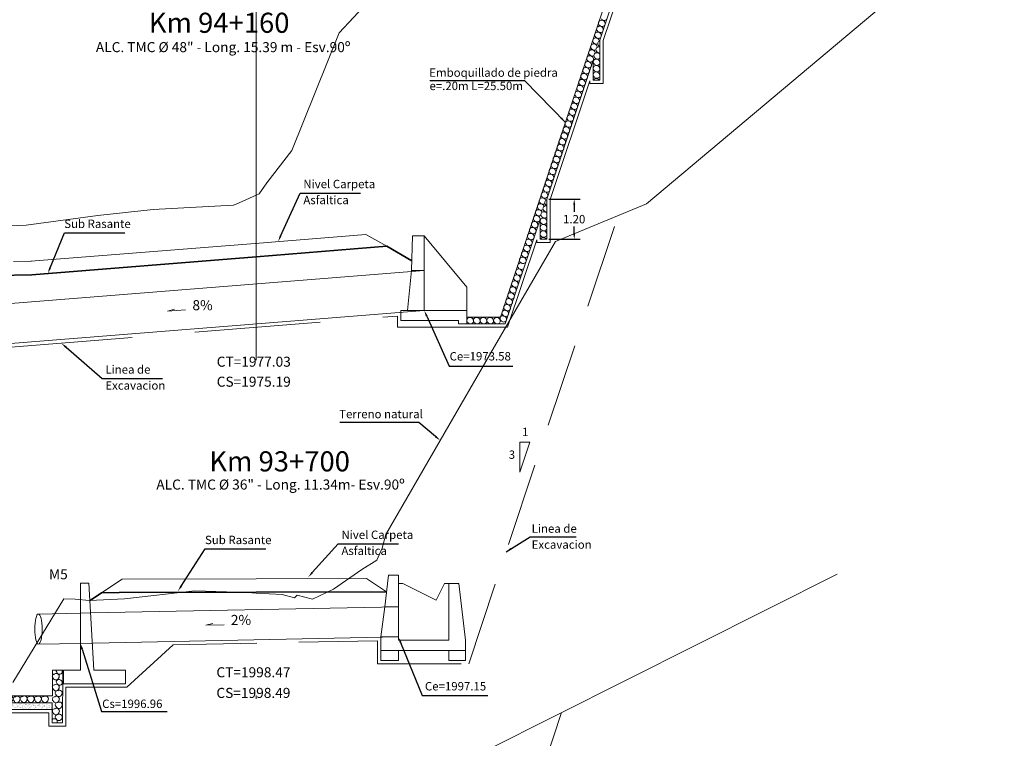
# Model space of a CAD drawing. Units: metres. Extents: x 909 to 1605, y 2959 to 3168.
# Drawn here: x 1471 to 1500, y 2996 to 3018 of the extents above; entities that cross this region are included whole.
import ezdxf
from ezdxf import colors
from ezdxf.entities.mleader import LeaderData, LeaderLine
from ezdxf.math import Vec2, Vec3

# ---------------------------------------------------------------- set-up
doc = ezdxf.new("R2010")
doc.units = ezdxf.units.M
doc.header["$MEASUREMENT"] = 0
for name, pattern in [('ACAD_ISO02W100', [15, 12, -3]), ('DASHDOT', [1, 0.5, -0.25, 0, -0.25]), ('DASHED2', [0.375, 0.25, -0.125])]:
    doc.linetypes.add(name, pattern=pattern)
doc.layers.get('0').update_dxf_attribs({"lineweight": 9})
for name, color, linetype, lineweight in [('1 LETRAS', 7, 'Continuous', 9), ('2 EJE SECCION', 6, 'DASHDOT', 5), ('3 TERRENO NATURAL', 115, 'Continuous', 15), ('4 SUBRASANTE', 1, 'Continuous', 35), ('5 TUBO TMC', 30, 'Continuous', 13), ('8 rasante', 7, 'Continuous', 9), ('AUX2', 35, 'ACAD_ISO02W100', 13), ('CABEZAL', 5, 'Continuous', 13), ('cotas', 26, 'Continuous', 13), ('EXCAV', 5, 'Continuous', 20), ('Linea de Corte', 7, 'DASHED2', 9)]:
    doc.layers.add(name, color=color, linetype=linetype, lineweight=lineweight)
doc.layers.add('GER-TEXTO', color=2, linetype='Continuous')
doc.layers.add('TERRENO', color=8, linetype='Continuous')
doc.styles.add('Aidc', font='ARIAL.TTF', dxfattribs={"height": 0.6})
doc.styles.add('ARIAL', font='ARIAL.TTF')
doc.styles.add('ROMANS', font='romans.shx', dxfattribs={"height": 0.635})
doc.dimstyles.new('1-25', dxfattribs={"dimtxt": 0.25, "dimasz": 0.18, "dimexe": 0.18, "dimexo": 0.0625, "dimgap": 0.09, "dimtad": 0, "dimtih": 1, "dimtoh": 1, "dimzin": 0, "dimdsep": 46, "dimtxsty": 'ARIAL', "dimcen": 0.09, "dimclrd": 7, "dimclre": 7, "dimclrt": 7, "dimadec": 0, "dimazin": 0, "dimtfac": 1, "dimtofl": 0, "dimtmove": 0, "dimatfit": 3, "dimfxl": 0, "dimtolj": 1, "dimtzin": 0, "dimarcsym": 0})

# ---------------------------------------------------------------- blocks, each defined once
blk = doc.blocks.new('EMPEDRADO')
at = {"layer": 'AUX2', "ltscale": 0.05}
h = blk.add_hatch(dxfattribs=at)
h.set_pattern_fill('AR-SAND', color=252, scale=0.05, style=0)
h.set_pattern_definition([(142.5, (104.20482, -881.88562), (0.003149668, 0.0963411885), [0, -0.076, 0, -0.085, 0, -0.08125]), (172.5, (104.20482, -881.88562), (-0.088488835, 0.141107303), [0, -0.041, 0, -0.0685, 0, -0.02625]), (212.5, (104.26632, -881.88562), (-0.155707093, 0.000282953), [0, -0.025, 0, -0.09, 0, -0.1175]), (222.5, (104.26632, -881.88562), (-0.15030633, 0.043883778), [0, -0.0125, 0, -0.059, 0, -0.0675])])
h.paths.add_polyline_path([(-1.631, -0.516), (-1.412, -0.516, 0.085398), (-1.383, -0.516), (-0.338, -0.516), (-0.338, -0.716), (-1.631, -0.716)])
at = {"color": 252, "linetype": 'Continuous', "ltscale": 0.05}
for centre, radius, start, end in [((-0.27, 0.273), 0.0667, 83.1488, 230.3468), ((-0.215, 0.271), 0.085, 319.4937, 125.7983), ((-0.146, 0.43), 0.071, 163.5772, 212.022), ((-0.122, 0.418), 0.0876, 197.2849, 338.0536), ((-0.143, 0.4), 0.103, 352.0754, 29.0439), ((-1.865, -0.051), 0.0667, 83.1488, 230.3468), ((-1.81, -0.053), 0.085, 319.4937, 125.7983), ((-1.741, 0.106), 0.071, 93.862, 212.022), ((-1.717, 0.094), 0.0876, 197.2849, 338.0536), ((-1.738, 0.075), 0.103, 352.0754, 93.0535), ((-0.27, -0.051), 0.0667, 83.1488, 230.3468), ((-0.229, 0.248), 0.0876, 197.2849, 338.0536), ((-0.215, -0.053), 0.085, 319.4937, 125.7983), ((-0.146, 0.106), 0.071, 93.862, 212.022), ((-0.122, 0.094), 0.0876, 197.2849, 338.0536), ((-0.143, 0.075), 0.103, 352.0754, 93.0535), ((-1.824, -0.076), 0.0876, 197.2849, 338.0536), ((-1.778, -0.224), 0.0667, 83.1488, 230.3468), ((-1.739, -0.247), 0.0876, 197.2849, 338.0536), ((-1.72, -0.227), 0.085, 319.4937, 125.7983), ((-0.229, -0.076), 0.0876, 197.2849, 338.0536), ((-0.183, -0.224), 0.0667, 83.1488, 230.3468), ((-0.144, -0.247), 0.0876, 197.2849, 338.0536), ((-0.125, -0.227), 0.085, 319.4937, 125.7983), ((-1.864, -0.405), 0.0667, 83.1488, 230.3468), ((-1.822, -0.431), 0.0876, 197.2849, 338.0536), ((-1.806, -0.408), 0.085, 319.4937, 125.7983), ((-1.777, -0.579), 0.0667, 83.1488, 230.3468), ((-1.719, -0.582), 0.085, 319.4937, 125.7983), ((-1.649, -0.398), 0.0667, 83.1488, 230.3468), ((-1.608, -0.423), 0.0876, 197.2849, 338.0536), ((-1.592, -0.4), 0.085, 319.4937, 125.7983), ((-1.438, -0.404), 0.0667, 83.1488, 230.3468), ((-1.397, -0.43), 0.0876, 197.2849, 338.0536), ((-1.381, -0.407), 0.085, 319.4937, 125.7983), ((-1.228, -0.398), 0.0667, 83.1488, 230.3468), ((-1.186, -0.423), 0.0876, 197.2849, 338.0536), ((-1.17, -0.401), 0.085, 319.4937, 125.7983), ((-1.016, -0.401), 0.0667, 83.1488, 230.3468), ((-0.975, -0.426), 0.0876, 197.2849, 338.0536), ((-0.958, -0.404), 0.085, 319.4937, 125.7983), ((-0.804, -0.401), 0.0667, 83.1488, 230.3468), ((-0.763, -0.426), 0.0876, 197.2849, 338.0536), ((-0.746, -0.404), 0.085, 319.4937, 125.7983), ((-0.596, -0.4), 0.0667, 83.1488, 230.3468), ((-0.554, -0.425), 0.0876, 197.2849, 338.0536), ((-0.538, -0.403), 0.085, 319.4937, 125.7983), ((-0.269, -0.405), 0.0667, 83.1488, 230.3468), ((-0.227, -0.431), 0.0876, 197.2849, 338.0536), ((-0.211, -0.408), 0.085, 319.4937, 125.7983), ((-0.182, -0.579), 0.0667, 83.1488, 230.3468), ((-0.124, -0.582), 0.085, 319.4937, 125.7983), ((-1.863, -0.764), 0.0667, 83.1488, 230.3468), ((-1.822, -0.789), 0.0876, 197.2849, 338.0536), ((-1.805, -0.767), 0.085, 319.4937, 125.7983), ((-1.777, -0.94), 0.0667, 83.1488, 230.3468), ((-1.736, -0.604), 0.0876, 197.2849, 338.0536), ((-1.72, -0.946), 0.0878, 323.9735, 124.2423), ((-0.268, -0.764), 0.0667, 83.1488, 230.3468), ((-0.226, -0.789), 0.0876, 197.2849, 338.0536), ((-0.21, -0.767), 0.085, 319.4937, 125.7983), ((-0.182, -0.94), 0.0667, 83.1488, 230.3468), ((-0.141, -0.604), 0.0876, 197.2849, 338.0536), ((-0.125, -0.946), 0.0878, 323.9735, 124.2423), ((-1.871, -1.083), 0.0887, 338.4264, 132.8484), ((-1.733, -0.961), 0.0919, 199.147, 336.4536), ((-0.276, -1.083), 0.0887, 338.4264, 132.8484), ((-0.138, -0.961), 0.0919, 199.147, 336.4536)]:
    blk.add_arc(centre, radius, start, end, dxfattribs=at)
at = {"layer": 'CABEZAL', "ltscale": 0.05}
for p, q in [((-0.331, -0.316), (-0.327, 0.45)), ((-0.025, 0.45), (-0.327, 0.45)), ((-0.036, -1.116), (-0.025, 0.45)), ((-1.931, 0.175), (-1.931, -1.116)), ((-1.631, 0.175), (-1.931, 0.175)), ((-1.631, 0.175), (-1.631, -0.316)), ((-0.331, -0.316), (-1.631, -0.316)), ((-0.338, -0.516), (-1.631, -0.516)), ((-1.631, -0.516), (-1.631, -1.116)), ((-0.338, -1.116), (-0.338, -0.516)), ((-1.931, -1.116), (-1.631, -1.116)), ((-0.036, -1.116), (-0.338, -1.116))]:
    blk.add_line(p, q, dxfattribs=at)
at = {"layer": 'EXCAV', "ltscale": 0.05}
blk.add_line((-1.631, -0.316), (-0.331, -0.316), dxfattribs=at)
blk.add_lwpolyline([(-0.338, -0.716), (-1.631, -0.716)], dxfattribs=at)
blk = doc.blocks.new('*D126')
at = {"layer": 'cotas', "color": 7, "lineweight": -2}
for p, q in [((1486.769, 3012.234), (1487.702, 3012.234)), ((1487.522, 3012.054), (1487.522, 3011.852)), ((1487.522, 3011.214), (1487.522, 3011.417)), ((1486.769, 3011.034), (1487.702, 3011.034))]:
    blk.add_line(p, q, dxfattribs=at)
at = {"layer": 'cotas', "color": 7}
for points in [[(1487.492, 3012.054), (1487.552, 3012.054), (1487.522, 3012.234)], [(1487.492, 3011.214), (1487.552, 3011.214), (1487.522, 3011.034)]]:
    blk.add_solid(points, dxfattribs=at)
at = {"layer": 'DEFPOINTS', "color": 0}
for p in [(1486.707, 3012.234), (1486.707, 3011.034), (1487.522, 3011.034)]:
    blk.add_point(p, dxfattribs=at)
at = {"layer": 'cotas', "color": 7, "insert": (1487.522, 3011.634), "char_height": 0.25, "attachment_point": 5, "style": 'ARIAL'}
blk.add_mtext('\\A1;1.20', dxfattribs=at)

msp = doc.modelspace()

# ---------------------------------------------------------------- linework, layer by layer
at = {"color": 252, "linetype": 'Continuous', "ltscale": 0.05}
for centre, radius, start, end in [((1488.33246, 3017.4854), 0.08636, 96.859848, 223.879568), ((1488.33586, 3017.46327), 0.10875, 335.883629, 97.245429), ((1488.41606, 3017.66827), 0.10514, 215.959827, 319.378707), ((1488.21817, 3017.13215), 0.08636, 96.859848, 223.879568), ((1488.27607, 3017.30877), 0.08636, 96.859848, 223.879568), ((1488.22157, 3017.11001), 0.10875, 335.883629, 97.245429), ((1488.29893, 3017.31065), 0.10514, 215.959827, 319.378707), ((1488.27947, 3017.28664), 0.10875, 335.883629, 97.245429), ((1488.35531, 3017.48728), 0.10514, 215.959827, 319.378707), ((1488.15872, 3016.95666), 0.08636, 96.859848, 223.879568), ((1488.10098, 3016.75736), 0.10875, 3.006127, 97.245429), ((1488.18157, 3016.95854), 0.10514, 215.959827, 295.419096), ((1488.16212, 3016.93453), 0.10875, 6.447506, 97.245429), ((1488.24102, 3017.13402), 0.10514, 215.959827, 319.378707), ((1488.31269, 3016.87157), 0.08636, 106.555345, 223.879568), ((1488.03804, 3016.60214), 0.08636, 96.859848, 223.879568), ((1488.09758, 3016.7795), 0.08636, 96.859848, 223.879568), ((1488.04144, 3016.58001), 0.10875, 4.140351, 97.245429), ((1488.12043, 3016.78138), 0.10514, 215.959827, 298.9375), ((1488.19605, 3016.51487), 0.08636, 96.859848, 223.879568), ((1488.25764, 3016.69132), 0.08636, 96.859848, 223.879568), ((1488.19945, 3016.49273), 0.10875, 35.41395, 97.245429), ((1488.28049, 3016.6932), 0.10514, 215.959827, 274.138381), ((1488.26104, 3016.66918), 0.10875, 75.602064, 97.245429), ((1488.33554, 3016.87345), 0.10514, 215.959827, 243.165267), ((1487.92375, 3016.24889), 0.08636, 96.859848, 223.879568), ((1487.98165, 3016.42552), 0.08636, 96.859848, 223.879568), ((1487.92715, 3016.22675), 0.10875, 335.883629, 97.245429), ((1488.00451, 3016.4274), 0.10514, 215.959827, 319.378707), ((1487.98506, 3016.40338), 0.10875, 335.883629, 97.245429), ((1488.06089, 3016.60402), 0.10514, 215.959827, 297.711861), ((1488.17463, 3016.32537), 0.08636, 96.859848, 223.879568), ((1488.21891, 3016.51675), 0.10514, 215.959827, 311.14318), ((1488.17803, 3016.30323), 0.10875, 335.883629, 97.245429), ((1487.8643, 3016.07341), 0.08636, 96.859848, 223.879568), ((1487.88715, 3016.07528), 0.10514, 215.959827, 319.378707), ((1487.8677, 3016.05127), 0.10875, 335.883629, 97.245429), ((1487.9466, 3016.25077), 0.10514, 215.959827, 319.378707), ((1488.17466, 3016.13272), 0.08636, 96.859848, 223.879568), ((1488.17466, 3015.94148), 0.08636, 96.859848, 223.879568), ((1488.19748, 3016.32725), 0.10514, 215.959827, 319.378707), ((1488.19751, 3016.1346), 0.10514, 215.959827, 319.378707), ((1488.17806, 3016.11058), 0.10875, 335.883629, 97.245429), ((1488.17806, 3015.91934), 0.10875, 335.883629, 97.245429), ((1487.74295, 3015.7169), 0.08636, 96.859848, 223.879568), ((1487.80316, 3015.89624), 0.08636, 96.859848, 223.879568), ((1487.74635, 3015.69476), 0.10875, 335.883629, 97.245429), ((1487.82601, 3015.89812), 0.10514, 215.959827, 319.378707), ((1487.80656, 3015.8741), 0.10875, 335.883629, 97.245429), ((1488.1768, 3015.74918), 0.08636, 96.859848, 160.590324), ((1488.19751, 3015.94336), 0.10514, 215.959827, 319.378707), ((1488.1802, 3015.72704), 0.10875, 27.870686, 97.245429), ((1487.62867, 3015.36364), 0.08636, 96.859848, 223.879568), ((1487.68657, 3015.54027), 0.08636, 96.859848, 223.879568), ((1487.63207, 3015.3415), 0.10875, 335.883629, 97.245429), ((1487.70943, 3015.54215), 0.10514, 215.959827, 319.378707), ((1487.68997, 3015.51813), 0.10875, 335.883629, 97.245429), ((1487.76581, 3015.71878), 0.10514, 215.959827, 319.378707), ((1487.56921, 3015.18816), 0.08636, 96.859848, 223.879568), ((1487.59207, 3015.19004), 0.10514, 215.959827, 319.378707), ((1487.57261, 3015.16602), 0.10875, 335.883629, 97.245429), ((1487.65152, 3015.36552), 0.10514, 215.959827, 319.378707), ((1487.4487, 3014.83413), 0.08636, 96.859848, 223.879568), ((1487.50808, 3015.01099), 0.08636, 96.859848, 223.879568), ((1487.4521, 3014.81199), 0.10875, 335.883629, 97.245429), ((1487.53093, 3015.01287), 0.10514, 215.959827, 319.378707), ((1487.51148, 3014.98886), 0.10875, 335.883629, 97.245429), ((1487.33441, 3014.48087), 0.08636, 96.859848, 223.879568), ((1487.39231, 3014.6575), 0.08636, 96.859848, 223.879568), ((1487.33781, 3014.45873), 0.10875, 335.883629, 97.245429), ((1487.41517, 3014.65938), 0.10514, 215.959827, 319.378707), ((1487.39572, 3014.63536), 0.10875, 335.883629, 97.245429), ((1487.47155, 3014.836), 0.10514, 215.959827, 319.378707), ((1487.27496, 3014.30539), 0.08636, 96.859848, 223.879568), ((1487.29781, 3014.30727), 0.10514, 215.959827, 319.378707), ((1487.27836, 3014.28325), 0.10875, 335.883629, 97.245429), ((1487.35726, 3014.48275), 0.10514, 215.959827, 319.378707), ((1487.15417, 3013.95055), 0.08636, 96.859848, 223.879568), ((1487.21382, 3014.12822), 0.08636, 96.859848, 223.879568), ((1487.15757, 3013.92841), 0.10875, 335.883629, 97.245429), ((1487.23667, 3014.1301), 0.10514, 215.959827, 319.378707), ((1487.21722, 3014.10608), 0.10875, 335.883629, 97.245429), ((1487.03988, 3013.59729), 0.08636, 96.859848, 223.879568), ((1487.09779, 3013.77392), 0.08636, 96.859848, 223.879568), ((1487.04329, 3013.57515), 0.10875, 335.883629, 97.245429), ((1487.12064, 3013.7758), 0.10514, 215.959827, 319.378707), ((1487.10119, 3013.75178), 0.10875, 335.883629, 97.245429), ((1487.17703, 3013.95243), 0.10514, 215.959827, 319.378707), ((1486.98043, 3013.42181), 0.08636, 96.859848, 223.879568), ((1487.00328, 3013.42369), 0.10514, 215.959827, 319.378707), ((1486.98383, 3013.39967), 0.10875, 335.883629, 97.245429), ((1487.06274, 3013.59917), 0.10514, 215.959827, 319.378707), ((1486.85996, 3013.06793), 0.08636, 96.859848, 223.879568), ((1486.91929, 3013.24464), 0.08636, 96.859848, 223.879568), ((1486.86336, 3013.04579), 0.10875, 335.883629, 97.245429), ((1486.94215, 3013.24652), 0.10514, 215.959827, 319.378707), ((1486.92269, 3013.22251), 0.10875, 335.883629, 97.245429), ((1486.74568, 3012.71467), 0.08636, 96.859848, 223.879568), ((1486.80358, 3012.8913), 0.08636, 96.859848, 223.879568), ((1486.74908, 3012.69253), 0.10875, 335.883629, 97.245429), ((1486.82644, 3012.89318), 0.10514, 215.959827, 319.378707), ((1486.80698, 3012.86916), 0.10875, 335.883629, 97.245429), ((1486.88282, 3013.06981), 0.10514, 215.959827, 319.378707), ((1486.68622, 3012.53919), 0.08636, 96.859848, 223.879568), ((1486.70908, 3012.54107), 0.10514, 215.959827, 319.378707), ((1486.68962, 3012.51705), 0.10875, 335.883629, 97.245429), ((1486.76853, 3012.71655), 0.10514, 215.959827, 319.378707), ((1486.56519, 3012.1836), 0.08636, 96.859848, 223.879568), ((1486.62509, 3012.36202), 0.08636, 96.859848, 223.879568), ((1486.56859, 3012.16146), 0.10875, 16.133567, 97.245429), ((1486.64794, 3012.3639), 0.10514, 215.959827, 319.378707), ((1486.62849, 3012.33989), 0.10875, 335.883629, 97.245429), ((1486.73155, 3012.12815), 0.08636, 106.555345, 223.879568), ((1486.4509, 3011.83034), 0.08636, 96.859848, 223.879568), ((1486.50881, 3012.00697), 0.08636, 96.859848, 223.879568), ((1486.4543, 3011.80821), 0.10875, 15.534082, 97.245429), ((1486.53166, 3012.00885), 0.10514, 215.959827, 306.063769), ((1486.51221, 3011.98484), 0.10875, 14.012324, 97.245429), ((1486.58804, 3012.18548), 0.10514, 215.959827, 305.95685), ((1486.6765, 3011.9479), 0.08636, 96.859848, 223.879568), ((1486.69935, 3011.94978), 0.10514, 215.959827, 274.138381), ((1486.6799, 3011.92576), 0.10875, 75.602064, 97.245429), ((1486.7544, 3012.13003), 0.10514, 215.959827, 243.165267), ((1486.39145, 3011.65486), 0.08636, 96.859848, 223.879568), ((1486.4143, 3011.65674), 0.10514, 215.959827, 319.378707), ((1486.39485, 3011.63273), 0.10875, 335.883629, 97.245429), ((1486.47376, 3011.83222), 0.10514, 215.959827, 304.073641), ((1486.59349, 3011.58195), 0.08636, 96.859848, 223.879568), ((1486.61491, 3011.77145), 0.08636, 96.859848, 223.879568), ((1486.63777, 3011.77333), 0.10514, 215.959827, 311.14318), ((1486.59689, 3011.55981), 0.10875, 335.883629, 97.245429), ((1486.61831, 3011.74931), 0.10875, 35.41395, 97.245429), ((1486.27098, 3011.30097), 0.08636, 96.859848, 223.879568), ((1486.33031, 3011.4777), 0.08636, 96.859848, 223.879568), ((1486.27438, 3011.27883), 0.10875, 335.883629, 97.245429), ((1486.35316, 3011.47958), 0.10514, 215.959827, 319.378707), ((1486.33371, 3011.45556), 0.10875, 335.883629, 97.245429), ((1486.59352, 3011.3893), 0.08636, 96.859848, 223.879568), ((1486.61634, 3011.58383), 0.10514, 215.959827, 319.378707), ((1486.61638, 3011.39118), 0.10514, 215.959827, 319.378707), ((1486.59692, 3011.36717), 0.10875, 335.883629, 97.245429), ((1486.15669, 3010.94771), 0.08636, 96.859848, 223.879568), ((1486.2146, 3011.12434), 0.08636, 96.859848, 223.879568), ((1486.16009, 3010.92557), 0.10875, 335.883629, 97.245429), ((1486.23745, 3011.12622), 0.10514, 215.959827, 319.378707), ((1486.218, 3011.1022), 0.10875, 335.883629, 97.245429), ((1486.29383, 3011.30285), 0.10514, 215.959827, 319.378707), ((1486.59352, 3011.19807), 0.08636, 96.859848, 223.879568), ((1486.59566, 3011.00576), 0.08636, 96.859848, 160.590324), ((1486.61638, 3011.19994), 0.10514, 215.959827, 319.378707), ((1486.59692, 3011.17593), 0.10875, 335.883629, 97.245429), ((1486.59906, 3010.98362), 0.10875, 27.870686, 97.245429), ((1486.09724, 3010.77223), 0.08636, 96.859848, 223.879568), ((1486.12009, 3010.77411), 0.10514, 215.959827, 319.378707), ((1486.10064, 3010.75009), 0.10875, 335.883629, 97.245429), ((1486.17954, 3010.94959), 0.10514, 215.959827, 319.378707), ((1485.97571, 3010.41517), 0.08636, 96.859848, 223.879568), ((1486.0361, 3010.59506), 0.08636, 96.859848, 223.879568), ((1485.97911, 3010.39303), 0.10875, 335.883629, 97.245429), ((1486.05895, 3010.59694), 0.10514, 215.959827, 319.378707), ((1486.0395, 3010.57293), 0.10875, 335.883629, 97.245429), ((1485.86142, 3010.06191), 0.08636, 96.859848, 223.879568), ((1485.91933, 3010.23854), 0.08636, 96.859848, 223.879568), ((1485.86483, 3010.03977), 0.10875, 335.883629, 97.245429), ((1485.94218, 3010.24042), 0.10514, 215.959827, 319.378707), ((1485.99856, 3010.41705), 0.10514, 215.959827, 319.378707), ((1485.80197, 3009.88643), 0.08636, 96.859848, 223.879568), ((1485.82482, 3009.88831), 0.10514, 215.959827, 319.378707), ((1485.80537, 3009.86429), 0.10875, 335.883629, 97.245429), ((1485.88428, 3010.06379), 0.10514, 215.959827, 319.378707), ((1485.68108, 3009.53128), 0.08636, 96.859848, 223.879568), ((1485.74083, 3009.70926), 0.08636, 96.859848, 223.879568), ((1485.68448, 3009.50914), 0.10875, 335.883629, 97.245429), ((1485.76369, 3009.71114), 0.10514, 215.959827, 319.378707), ((1485.74423, 3009.68713), 0.10875, 335.883629, 97.245429), ((1485.56679, 3009.17802), 0.08636, 96.859848, 223.879568), ((1485.6247, 3009.35465), 0.08636, 96.859848, 223.879568), ((1485.57019, 3009.15588), 0.10875, 335.883629, 97.245429), ((1485.64755, 3009.35653), 0.10514, 215.959827, 319.378707), ((1485.6281, 3009.33251), 0.10875, 335.883629, 97.245429), ((1485.70393, 3009.53316), 0.10514, 215.959827, 319.378707), ((1485.50855, 3009.00328), 0.08636, 96.859848, 223.879568), ((1485.5314, 3009.00516), 0.10514, 215.959827, 319.378707), ((1485.51195, 3008.98115), 0.10875, 335.883629, 97.245429), ((1485.58965, 3009.1799), 0.10514, 215.959827, 319.378707), ((1484.40642, 3008.614), 0.08636, 96.859848, 223.879568), ((1484.40982, 3008.59186), 0.10875, 335.883629, 97.245429), ((1484.60206, 3008.614), 0.08636, 96.859848, 223.879568), ((1484.60546, 3008.59186), 0.10875, 335.883629, 97.245429), ((1484.80128, 3008.614), 0.08636, 96.859848, 223.879568), ((1484.80468, 3008.59186), 0.10875, 335.883629, 97.245429), ((1485.00441, 3008.614), 0.08636, 96.859848, 223.879568), ((1485.00781, 3008.59186), 0.10875, 335.883629, 97.245429), ((1485.20559, 3008.614), 0.08636, 96.859848, 223.879568), ((1485.20899, 3008.59186), 0.10875, 335.883629, 97.245429), ((1485.39733, 3008.66743), 0.08636, 96.859848, 223.879568), ((1485.45247, 3008.83506), 0.08636, 96.859848, 223.879568), ((1485.39911, 3008.6486), 0.10527, 333.036368, 96.598533), ((1485.47533, 3008.83694), 0.10514, 215.959827, 319.378707), ((1485.45588, 3008.81292), 0.10875, 335.883629, 97.245429), ((1484.42928, 3008.61588), 0.10514, 215.959827, 319.378707), ((1484.62491, 3008.61588), 0.10514, 215.959827, 319.378707), ((1484.82413, 3008.61588), 0.10514, 215.959827, 319.378707), ((1485.02726, 3008.61588), 0.10514, 215.959827, 319.378707), ((1485.22844, 3008.61588), 0.10514, 215.959827, 319.378707), ((1485.41647, 3008.66221), 0.09803, 213.870398, 321.260432)]:
    msp.add_arc(centre, radius, start, end, dxfattribs=at)
at = {"layer": '1 LETRAS'}
for p, q in [((1478.00407, 3010.91272), (1481.30755, 3011.17663)), ((1481.92893, 3010.82499), (1481.30755, 3011.17663)), ((1478.004, 3010.91271), (1471.311, 3010.37671)), ((1471.3349, 3010.37791), (1470.7987, 3010.36715)), ((1486.2023, 3004.98411), (1485.9023, 3004.98411)), ((1485.9023, 3004.98411), (1485.9023, 3004.0839)), ((1485.9023, 3004.0839), (1486.2023, 3004.98411)), ((1478.03477, 3000.90754), (1474.04083, 3000.89581)), ((1478.03477, 3000.90754), (1481.33035, 3000.91686))]:
    msp.add_line(p, q, dxfattribs=at)
at = {"layer": '2 EJE SECCION', "ltscale": 40}
msp.add_line((1478.03593, 3027.42415), (1478.03593, 2976.3435), dxfattribs=at)
at = {"layer": '3 TERRENO NATURAL'}
for p, q in [((1489.67693, 3012.09555), (1500.34993, 3021.05855)), ((1480.51393, 3017.19199), (1481.36693, 3018.11099)), ((1479.10393, 3013.68499), (1480.51393, 3017.19199)), ((1478.35193, 3012.71899), (1479.10393, 3013.68499)), ((1478.12893, 3012.39199), (1478.35193, 3012.71899)), ((1477.43493, 3012.08199), (1478.03593, 3012.34999)), ((1478.03593, 3012.34999), (1478.12893, 3012.39199)), ((1473.31093, 3011.74399), (1474.96393, 3011.91899)), ((1474.96393, 3011.91899), (1477.34593, 3012.04899)), ((1477.34593, 3012.04899), (1477.36093, 3012.04899)), ((1477.36093, 3012.04899), (1477.36293, 3012.04799)), ((1477.36293, 3012.04799), (1477.36393, 3012.04899)), ((1477.36393, 3012.04899), (1477.43493, 3012.08199)), ((1486.95993, 3010.96555), (1489.67693, 3012.09555)), ((1471.17393, 3011.45699), (1473.31093, 3011.74399)), ((1470.41493, 3011.42399), (1471.17393, 3011.45699)), ((1485.14693, 3007.83955), (1486.95993, 3010.96555)), ((1481.90393, 3002.22255), (1485.14693, 3007.83955)), ((1481.79393, 3001.81355), (1481.90393, 3002.22255)), ((1481.63293, 3001.46155), (1481.79393, 3001.81355)), ((1481.18493, 3001.18155), (1481.63293, 3001.46155)), ((1480.34093, 3000.59155), (1481.18493, 3001.18155)), ((1484.87393, 2995.773), (1495.36093, 3001.0466)), ((1472.80493, 3000.77424), (1472.80793, 3000.77324)), ((1474.10993, 3000.30355), (1476.20493, 3000.54455)), ((1476.20493, 3000.54455), (1477.77693, 3000.49555)), ((1477.77693, 3000.49555), (1478.03593, 3000.47955)), ((1478.03593, 3000.47955), (1478.80693, 3000.43155)), ((1478.80693, 3000.43155), (1479.18193, 3000.33755)), ((1479.71293, 3000.29355), (1480.34093, 3000.59155)), ((1470.77393, 2997.81155), (1472.30393, 3000.30355)), ((1472.30393, 3000.30355), (1472.63593, 3000.29455)), ((1472.63593, 3000.29455), (1473.06193, 3000.25455)), ((1473.06193, 3000.25455), (1474.10993, 3000.30355)), ((1479.18193, 3000.33755), (1479.25393, 3000.41555)), ((1479.25393, 3000.41555), (1479.71293, 3000.29355))]:
    msp.add_line(p, q, dxfattribs=at)
at = {"layer": '4 SUBRASANTE'}
for p, q in [((1478.03593, 3010.51399), (1481.92893, 3010.82499)), ((1481.92893, 3010.82499), (1482.67884, 3010.39553)), ((1478.03593, 3010.51399), (1471.34293, 3009.97799)), ((1471.34293, 3009.97799), (1470.17525, 3009.95456)), ((1473.42093, 3000.48255), (1473.08093, 3000.25555)), ((1473.95093, 3000.49555), (1473.42093, 3000.48255)), ((1478.03593, 3000.50755), (1473.95093, 3000.49555)), ((1478.03593, 3000.50755), (1481.92893, 3000.51855))]:
    msp.add_line(p, q, dxfattribs=at)
at = {"layer": '5 TUBO TMC', "linetype": 'Continuous'}
for p, q in [((1483.05041, 3010.10733), (1469.81789, 3009.04988)), ((1475.3935, 3008.88827), (1475.5994, 3008.94423)), ((1483.05041, 3008.90733), (1469.81789, 3007.84988)), ((1475.93308, 3008.92583), (1475.3935, 3008.88827)), ((1472.79202, 2999.87804), (1471.54122, 2999.85302)), ((1482.27694, 3000.06773), (1473.10555, 2999.88431)), ((1476.53868, 2999.52135), (1476.74691, 2999.56789)), ((1477.07942, 2999.53435), (1476.53868, 2999.52135)), ((1472.79202, 2998.97804), (1471.54122, 2998.95302)), ((1482.27694, 2999.16773), (1473.16975, 2998.98559))]:
    msp.add_line(p, q, dxfattribs=at)
at = {"layer": '5 TUBO TMC'}
msp.add_ellipse((1471.54122, 2999.40302), major_axis=(0, -0.45), ratio=0.24407304, dxfattribs=at)
at = {"layer": '8 rasante'}
for p, q in [((1473.42093, 3000.48255), (1474.04083, 3000.89581)), ((1481.92782, 3000.51854), (1481.33035, 3000.91686))]:
    msp.add_line(p, q, dxfattribs=at)
at = {"layer": 'CABEZAL'}
for p, q in [((1485.32041, 3008.70733), (1492.76665, 3031.04603)), ((1488.28808, 3016.97787), (1489.66922, 3021.12129)), ((1488.28808, 3016.97787), (1488.28808, 3015.77787)), ((1486.70694, 3012.23446), (1488.08808, 3016.37787)), ((1488.08808, 3016.37787), (1488.08808, 3015.77787)), ((1488.28808, 3015.77787), (1488.08808, 3015.77787)), ((1486.70694, 3012.23446), (1486.70694, 3011.03446)), ((1485.46457, 3008.50733), (1486.50694, 3011.63446)), ((1486.50694, 3011.63446), (1486.50694, 3011.03446)), ((1482.67041, 3010.10733), (1482.70041, 3011.13311)), ((1482.70041, 3011.13311), (1483.05041, 3011.13311)), ((1484.32041, 3009.60733), (1483.05041, 3011.13311)), ((1483.05041, 3010.10733), (1483.05041, 3011.13311)), ((1486.70694, 3011.03446), (1486.50694, 3011.03446)), ((1482.67041, 3010.10733), (1483.05041, 3010.10733)), ((1484.32041, 3008.90733), (1484.32041, 3009.60733)), ((1482.35041, 3008.60733), (1482.35041, 3008.90733)), ((1484.32041, 3008.90733), (1482.35041, 3008.90733)), ((1484.32041, 3008.50733), (1484.32041, 3008.90733)), ((1484.32041, 3008.70733), (1485.32041, 3008.70733)), ((1482.35041, 3008.60733), (1484.07041, 3008.60733)), ((1484.07041, 3008.60733), (1484.07041, 3008.50733)), ((1484.07041, 3008.50733), (1484.32041, 3008.50733)), ((1484.32041, 3008.50733), (1485.46457, 3008.50733)), ((1481.87806, 3000.06785), (1481.9826, 3001.01479)), ((1482.2826, 3001.01479), (1481.9826, 3001.01479)), ((1482.2826, 3000.06785), (1482.2826, 3001.01479)), ((1483.7826, 3000.76785), (1483.7826, 2999.06785)), ((1483.7826, 3000.76785), (1484.0826, 3000.76785)), ((1484.0826, 3000.76785), (1484.2826, 2999.06785)), ((1482.2826, 3000.06785), (1481.87806, 3000.06785)), ((1481.7526, 2998.76785), (1481.7526, 2999.16785)), ((1481.7526, 2999.16785), (1482.2826, 2999.16785)), ((1482.2826, 2999.06785), (1482.2826, 2999.16785)), ((1482.2826, 2999.06785), (1483.7826, 2999.06785)), ((1484.2826, 2998.76785), (1484.2826, 2999.06785)), ((1481.7526, 2998.76785), (1484.2826, 2998.76785)), ((1481.7526, 2998.76785), (1481.7526, 2998.46785)), ((1482.2826, 2998.46785), (1482.2826, 2998.76785)), ((1483.7826, 2998.46785), (1483.7826, 2998.76785)), ((1484.2826, 2998.76785), (1484.2826, 2998.46785)), ((1481.7526, 2998.46785), (1482.2826, 2998.46785)), ((1484.2826, 2998.46785), (1483.7826, 2998.46785))]:
    msp.add_line(p, q, dxfattribs=at)
at = {"layer": 'CABEZAL', "color": 25, "ltscale": 0.2}
for p, q in [((1482.67041, 3010.10733), (1482.55041, 3008.90733)), ((1483.05041, 3010.10733), (1483.05041, 3008.90733))]:
    msp.add_line(p, q, dxfattribs=at)
at = {"layer": 'CABEZAL', "color": 25}
for p, q in [((1482.2826, 3000.76785), (1482.4076, 3000.76785)), ((1483.4076, 3000.26785), (1482.4076, 3000.76785)), ((1483.4076, 3000.26785), (1483.6576, 3000.76785)), ((1483.6576, 3000.76785), (1483.7826, 3000.76785)), ((1481.87806, 3000.06785), (1481.7526, 2999.16785)), ((1482.2826, 2999.16785), (1482.2826, 3000.06785))]:
    msp.add_line(p, q, dxfattribs=at)
at = {"layer": 'CABEZAL'}
msp.add_lwpolyline([(1472.29202, 2998.17369), (1472.29202, 2997.77369), (1474.14202, 2997.77369), (1474.14202, 2998.17369), (1473.19202, 2998.17369), (1473.04202, 3000.77369), (1472.79202, 3000.77369), (1472.79202, 2998.17369)], close=True, dxfattribs=at)
at = {"layer": 'Linea de Corte', "ltscale": 15}
for p, q in [((1472.79202, 2999.87804), (1473.10555, 2999.88431)), ((1472.79202, 2998.97804), (1473.16975, 2998.98559))]:
    msp.add_line(p, q, dxfattribs=at)
for points in [[(1470.60253, 3007.80756), (1482.25041, 3008.74308), (1482.25041, 3008.40733), (1485.53664, 3008.40733), (1486.40694, 3011.01823), (1486.40694, 3010.93446), (1486.80694, 3010.93446), (1486.80694, 3012.21823), (1487.98808, 3015.76165), (1487.98808, 3015.67787), (1488.38808, 3015.67787), (1488.38808, 3016.96165), (1489.56922, 3020.50506)], [(1470.64377, 2987.88017), (1472.45745, 2987.88102), (1473.57619, 2988.77376), (1481.6512, 2989.33868), (1481.6512, 2988.683), (1484.40279, 2988.683), (1487.14641, 2996.91577)]]:
    msp.add_lwpolyline(points, dxfattribs=at)
at = {"layer": 'Linea de Corte', "ltscale": 10}
msp.add_lwpolyline([(1470.76053, 2996.90775), (1471.85445, 2996.90775), (1471.85445, 2996.50775), (1472.35489, 2996.50775), (1472.36338, 2997.67268), (1474.18084, 2997.67268), (1475.55996, 2998.93337), (1481.6526, 2999.05523), (1481.6526, 2998.36785), (1484.3754, 2998.36785), (1488.8333, 3011.74468)], dxfattribs=at)
at = {"layer": 'TERRENO'}
msp.add_line((1473.13293, 3000.75424), (1473.13593, 3000.75324), dxfattribs=at)

# ---------------------------------------------------------------- block references
at = {"layer": 'Linea de Corte'}
msp.add_blockref('EMPEDRADO', (1472.29202, 2997.72369), dxfattribs=at)

# ---------------------------------------------------------------- texts
at = {"layer": '1 LETRAS', "style": 'Aidc'}
for s, height, p in [('Km 94+160', 0.6, (1474.83398, 3017.19373)), ('ALC. TMC %%C 48" - Long. 15.39 m - Esv.90º', 0.3, (1473.25539, 3016.61683)), ('Emboquillado de piedra', 0.25, (1483.19948, 3015.88216)), ('e=.20m L=25.50m', 0.25, (1483.20588, 3015.48497)), ('Nivel Carpeta', 0.25, (1479.44328, 3012.55803)), ('Asfaltica', 0.25, (1479.44328, 3012.08077)), ('Sub Rasante', 0.25, (1472.31155, 3011.37004)), ('CT=1977.03', 0.3, (1476.85916, 3007.23146)), ('Ce=1973.58', 0.25, (1483.8062, 3007.41761)), ('Linea de', 0.25, (1473.5382, 3007.02376)), ('CS=1975.19', 0.3, (1476.85916, 3006.63475)), ('Excavacion', 0.25, (1473.5382, 3006.5465)), ('Terreno natural', 0.25, (1480.51265, 3005.69489)), ('1 ', 0.25, (1485.96626, 3005.15987)), ('Km 93+700', 0.6, (1476.63659, 3004.10807)), ('3', 0.25, (1485.56972, 3004.48298)), ('ALC. TMC %%C 36" - Long. 11.34m- Esv.90º', 0.3, (1475.058, 3003.566)), ('Linea de', 0.25, (1486.25327, 3002.27783)), ('Sub Rasante', 0.25, (1476.51035, 3001.93812)), ('Nivel Carpeta', 0.25, (1480.5789, 3002.09199)), ('Asfaltica', 0.25, (1480.5789, 3001.61473)), ('Excavacion', 0.25, (1486.25327, 3001.80057)), ('M5', 0.3, (1471.85639, 3000.88874)), ('CT=1998.47', 0.3, (1476.84911, 2997.9639)), ('Ce=1997.15', 0.25, (1483.07004, 2997.57332)), ('CS=1998.49', 0.3, (1476.84911, 2997.34895)), ('Cs=1996.96', 0.25, (1473.4436, 2997.04974))]:
    msp.add_text(s, height=height, dxfattribs=at).set_placement(p)
at = {"layer": 'GER-TEXTO', "color": 34, "char_height": 0.3, "attachment_point": 7, "style": 'ROMANS'}
for s, insert in [('8%', (1476.13531, 3008.82383)), ('2%', (1477.28165, 2999.43235))]:
    msp.add_mtext(s, dxfattribs=dict(at, insert=insert))

# ---------------------------------------------------------------- dimensions: what is measured, and where the dimension line sits
at = {"layer": 'cotas'}
dim = msp.add_linear_dim(base=(1487.52206, 3011.03446), p1=(1486.70694, 3012.23446), p2=(1486.70694, 3011.03446), angle=90, dimstyle='1-25', dxfattribs=at)
dim.commit()
dim.dimension.update_dxf_attribs({"geometry": '*D126', "text_midpoint": (1487.52206, 3011.63446)})

# ---------------------------------------------------------------- leaders
at = {"layer": '1 LETRAS'}
for points in [[(1487.25888, 3014.52274), (1486.05366, 3015.75972), (1483.2149, 3015.75972)], [(1485.48885, 3001.70899), (1486.20419, 3002.15093), (1487.58152, 3002.15093)]]:
    msp.add_leader(points, dimstyle='1-25', override={"dimgap": 0.09, "dimtad": 0}, dxfattribs=at)
ml = msp.add_multileader_mtext('Standard', dxfattribs=at)
ml.set_content('', color=256)
ml.set_leader_properties()
ml.build(insert=Vec2(0, 0))
ml.multileader.update_dxf_attribs({"text_right_attachment_type": 6, "dogleg_length": 0.36, "arrow_head_size": 0.18})
ctx = ml.context
ctx.base_point, ctx.char_height, ctx.arrow_head_size, ctx.landing_gap_size, ctx.plane_origin = Vec3(1481.15015, 3012.41416), 0.18, 0.18, 0.09, Vec3(1478.68964, 3013.97461)
ctx.right_attachment = 6
notes = []
notes.append((ctx, [(0, (1, 1, 0), (1479.34793, 3012.41416), (1, 0), 1.80222, [(0, [(1478.69094, 3010.96759)], 0, [])])]))
ctx.mtext.insert, ctx.mtext.flow_direction = Vec3(1481.24015, 3012.50416), 5
ml = msp.add_multileader_mtext('Standard', dxfattribs=at)
ml.set_content('', color=256)
ml.set_leader_properties()
ml.build(insert=Vec2(0, 0))
ml.multileader.update_dxf_attribs({"text_right_attachment_type": 6, "dogleg_length": 0.36, "arrow_head_size": 0.18})
ctx = ml.context
ctx.base_point, ctx.char_height, ctx.arrow_head_size, ctx.landing_gap_size, ctx.plane_origin = Vec3(1474.12184, 3011.22617), 0.18, 0.18, 0.09, Vec3(1471.8723, 3012.93648)
ctx.right_attachment = 6
notes.append((ctx, [(0, (1, 1, 0), (1472.31962, 3011.22617), (1, 0), 1.80222, [(0, [(1471.8218, 3010.01634)], 0, [])])]))
ctx.mtext.insert, ctx.mtext.flow_direction = Vec3(1474.21184, 3011.31617), 5
ml = msp.add_multileader_mtext('Standard', dxfattribs=at)
ml.set_content('', color=256)
ml.set_leader_properties()
ml.build(insert=Vec2(0, 0))
ml.multileader.update_dxf_attribs({"text_right_attachment_type": 6, "dogleg_length": 0.36, "arrow_head_size": 0.18})
ctx = ml.context
ctx.base_point, ctx.char_height, ctx.arrow_head_size, ctx.landing_gap_size, ctx.plane_origin = Vec3(1485.69107, 3007.24637), 0.18, 0.18, 0.09, Vec3(1483.05041, 3008.90733)
ctx.right_attachment = 6
notes.append((ctx, [(0, (1, 1, 0), (1483.78955, 3007.24637), (1, 0), 1.90152, [(0, [(1483.05041, 3008.90733)], 0, [])])]))
ctx.mtext.insert, ctx.mtext.flow_direction = Vec3(1485.78107, 3007.33637), 5
ml = msp.add_multileader_mtext('Standard', dxfattribs=at)
ml.set_content('', color=256)
ml.set_leader_properties()
ml.build(insert=Vec2(0, 0))
ml.multileader.update_dxf_attribs({"text_right_attachment_type": 6, "dogleg_length": 0.36, "arrow_head_size": 0.18})
ctx = ml.context
ctx.base_point, ctx.char_height, ctx.arrow_head_size, ctx.landing_gap_size, ctx.plane_origin = Vec3(1475.24507, 3006.87989), 0.18, 0.18, 0.09, Vec3(1472.78456, 3008.44034)
ctx.right_attachment = 6
notes.append((ctx, [(0, (1, 1, 0), (1473.44285, 3006.87989), (1, 0), 1.80222, [(0, [(1472.2292, 3007.93091)], 0, [])])]))
ctx.mtext.insert, ctx.mtext.flow_direction = Vec3(1475.33507, 3006.96989), 5
ml = msp.add_multileader_mtext('Standard', dxfattribs=at)
ml.set_content('', color=256)
ml.set_leader_properties()
ml.build(insert=Vec2(0, 0))
ml.multileader.update_dxf_attribs({"text_right_attachment_type": 6, "dogleg_length": 0.36, "arrow_head_size": 0.18})
ctx = ml.context
ctx.base_point, ctx.char_height, ctx.arrow_head_size, ctx.landing_gap_size, ctx.plane_origin = Vec3(1480.44254, 3005.65715), 0.18, 0.18, 0.09, Vec3(1483.59927, 3007.1276)
ctx.right_attachment, ctx.text_align_type = 6, 2
notes.append((ctx, [(0, (1, 1, 0), (1482.89179, 3005.56715), (-1, 0), 2.26924, [(0, [(1483.52543, 3005.03105)], 0, [])])]))
ctx.mtext.insert, ctx.mtext.alignment, ctx.mtext.flow_direction = Vec3(1480.53254, 3005.74715), 3, 5
ml = msp.add_multileader_mtext('Standard', dxfattribs=at)
ml.set_content('', color=256)
ml.set_leader_properties()
ml.build(insert=Vec2(0, 0))
ml.multileader.update_dxf_attribs({"text_right_attachment_type": 6, "dogleg_length": 0.36, "arrow_head_size": 0.18})
ctx = ml.context
ctx.base_point, ctx.char_height, ctx.arrow_head_size, ctx.landing_gap_size, ctx.plane_origin = Vec3(1482.28577, 3001.94812), 0.18, 0.18, 0.09, Vec3(1479.82526, 3003.50857)
ctx.right_attachment = 6
notes.append((ctx, [(0, (1, 1, 0), (1480.48355, 3001.94812), (1, 0), 1.80222, [(0, [(1479.58768, 3000.9537)], 0, [])])]))
ctx.mtext.insert, ctx.mtext.flow_direction = Vec3(1482.37577, 3002.03812), 5
ml = msp.add_multileader_mtext('Standard', dxfattribs=at)
ml.set_content('', color=256)
ml.set_leader_properties()
ml.build(insert=Vec2(0, 0))
ml.multileader.update_dxf_attribs({"text_right_attachment_type": 6, "dogleg_length": 0.36, "arrow_head_size": 0.18})
ctx = ml.context
ctx.base_point, ctx.char_height, ctx.arrow_head_size, ctx.landing_gap_size, ctx.plane_origin = Vec3(1478.32065, 3001.79424), 0.18, 0.18, 0.09, Vec3(1475.93401, 3003.07401)
ctx.right_attachment = 6
notes.append((ctx, [(0, (1, 1, 0), (1476.51842, 3001.79424), (1, 0), 1.80222, [(0, [(1475.70193, 3000.53408)], 0, [])])]))
ctx.mtext.insert, ctx.mtext.flow_direction = Vec3(1478.41065, 3001.88424), 5
ml = msp.add_multileader_mtext('Standard', dxfattribs=at)
ml.set_content('', color=256)
ml.set_leader_properties()
ml.build(insert=Vec2(0, 0))
ml.multileader.update_dxf_attribs({"text_right_attachment_type": 6, "dogleg_length": 0.36, "arrow_head_size": 0.18})
ctx = ml.context
ctx.base_point, ctx.char_height, ctx.arrow_head_size, ctx.landing_gap_size, ctx.plane_origin = Vec3(1475.37718, 2996.94243), 0.18, 0.18, 0.09, Vec3(1472.71178, 2998.68715)
ctx.right_attachment = 6
notes.append((ctx, [(0, (1, 1, 0), (1473.42157, 2996.94243), (1, 0), 1.95561, [(0, [(1472.79202, 2998.97804)], 0, [])])]))
ctx.mtext.insert, ctx.mtext.flow_direction = Vec3(1475.46718, 2997.03243), 5
ml = msp.add_multileader_mtext('Standard', dxfattribs=at)
ml.set_content('', color=256)
ml.set_leader_properties()
ml.build(insert=Vec2(0, 0))
ml.multileader.update_dxf_attribs({"text_right_attachment_type": 6, "dogleg_length": 0.36, "arrow_head_size": 0.18})
ctx = ml.context
ctx.base_point, ctx.char_height, ctx.arrow_head_size, ctx.landing_gap_size, ctx.plane_origin = Vec3(1484.94234, 2997.42302), 0.18, 0.18, 0.09, Vec3(1482.27694, 2999.16773)
ctx.right_attachment = 6
notes.append((ctx, [(0, (1, 1, 0), (1482.98673, 2997.42302), (1, 0), 1.95561, [(0, [(1482.27694, 2999.16773)], 0, [])])]))
ctx.mtext.insert, ctx.mtext.flow_direction = Vec3(1485.03234, 2997.51302), 5
for ctx, leaders in notes:
    for number, flags, end, landing, length, lines in leaders:
        leader = LeaderData()
        leader.index, (leader.has_last_leader_line, leader.has_dogleg_vector, leader.attachment_direction) = number, flags
        leader.last_leader_point, leader.dogleg_vector, leader.dogleg_length = Vec3(end), Vec3(landing), length
        for number, points, colour, breaks in lines:
            line = LeaderLine()
            line.index, line.vertices, line.color, line.breaks = number, Vec3.list(points), colors.encode_raw_color(colour), breaks
            leader.lines.append(line)
        ctx.leaders.append(leader)

doc.saveas('drawing.dxf')
